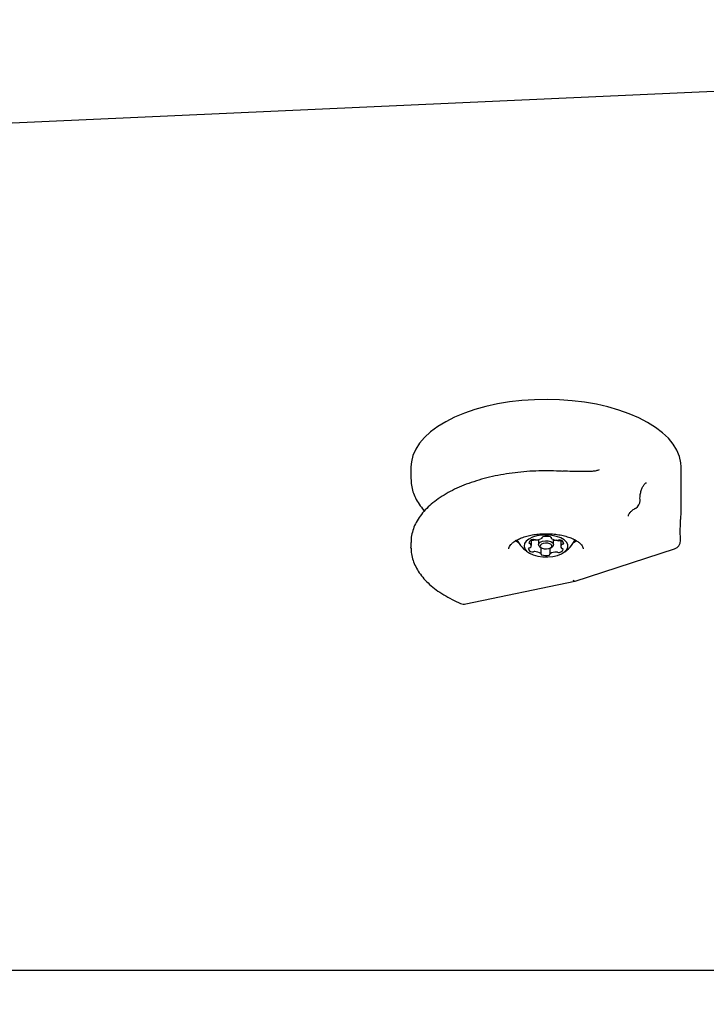
# Model space of a CAD drawing. Units: millimetres. Extents: x 6.87 to 14.02, y 5.68 to 12.95.
# Drawn here: x 9.22 to 9.42, y 9.6 to 9.89 of the extents above; entities that cross this region are included whole.
import ezdxf

# ---------------------------------------------------------------- set-up
doc = ezdxf.new("R2010")
doc.units = ezdxf.units.MM
doc.styles.add('SLDTEXTSTYLE0', font='TXT', dxfattribs={"width": 0.75})
doc.dimstyles.new('SLDDIMSTYLE1', dxfattribs={"dimtxt": 0.15875, "dimasz": 0.08, "dimexe": 0, "dimexo": 0.0625, "dimgap": 0.0396875, "dimtad": 2, "dimdec": 0, "dimlfac": 100, "dimrnd": 1e-09, "dimzin": 12, "dimdsep": 46, "dimtxsty": 'SLDTEXTSTYLE0', "dimblk1": 'DOT', "dimblk2": 'DOT', "dimsah": 1, "dimcen": 0.09, "dimse1": 1, "dimse2": 1, "dimadec": 0, "dimazin": 3, "dimtfac": 1, "dimtdec": 0, "dimtofl": 0, "dimtmove": 0, "dimatfit": 3, "dimldrblk": 'DOT', "dimfxl": 0, "dimfrac": 2, "dimtolj": 1, "dimtzin": 12, "dimarcsym": 0})

# ---------------------------------------------------------------- blocks, each defined once
blk = doc.blocks.new('_Dot')
at = {"color": 0, "linetype": 'ByBlock', "lineweight": -2}
blk.add_line((-0.5, 0), (-1, 0), dxfattribs=at)
at = {"color": 0, "linetype": 'ByBlock', "const_width": 0.5}
blk.add_lwpolyline([(-0.25, 0, 1), (0.25, 0, 1)], format="xyb", close=True, dxfattribs=at)
blk = doc.blocks.new('_D_2')
at = {"color": 7, "linetype": 'Continuous', "lineweight": 18}
blk.add_line((7.080160453674599, 8.277251316449997), (7.080160453674599, 11.10618360432145), dxfattribs=at)
at = {"color": 7, "linetype": 'Continuous', "lineweight": 18, "xscale": 0.08, "yscale": 0.08}
for p, rotation in [((7.080160453674599, 11.10618360432145), 90.0000000000004), ((7.080160453674599, 8.277251316449997), 270.0000000000004)]:
    blk.add_blockref('_Dot', p, dxfattribs=dict(at, rotation=rotation))
at = {"color": 7, "linetype": 'Continuous', "lineweight": 18, "insert": (6.875520973268862, 9.515769543226076), "char_height": 0.15875, "attachment_point": 1, "rotation": 90, "style": 'SLDTEXTSTYLE0'}
blk.add_mtext('283', dxfattribs=at)

msp = doc.modelspace()

# ---------------------------------------------------------------- linework, layer by layer
at = {"color": 7, "linetype": 'Continuous', "lineweight": 25}
for p, q in [((8.784644591458783, 9.839643977456609), (9.803861446267579, 9.885713735297282)), ((9.337270773677886, 9.757425765319706), (9.337270773677886, 9.753828746732005)), ((9.38226751842163, 9.756130282672695), (9.382259041938887, 9.75612967304571)), ((9.417270773677886, 9.743747044434091), (9.417270773677885, 9.757425765319706)), ((9.340794289821876, 9.744950337454672), (9.340726219857515, 9.74502709455565)), ((9.340750600391761, 9.744904815463125), (9.341218091954826, 9.744358317371251)), ((9.417251974358072, 9.743731574869617), (9.417245585015705, 9.743747331255708)), ((9.337270773677886, 9.735042021793872), (9.337270773677886, 9.733610066715633)), ((9.368137390652063, 9.73579236041986), (9.369105814611567, 9.73504013314462)), ((9.36829408491982, 9.735621436869398), (9.368636322334577, 9.735363768158296)), ((9.368636322334577, 9.735363768158296), (9.368840446479808, 9.735219430591)), ((9.372915834691096, 9.734174809717171), (9.372915834691096, 9.735777292872495)), ((9.372968568900044, 9.735801669394252), (9.373031673210258, 9.735777512373936)), ((9.375020773677885, 9.735920844602648), (9.375020773677885, 9.734476092119419)), ((9.376162817728362, 9.736458088282285), (9.376162817728362, 9.736616365595003)), ((9.378744946555997, 9.736603170707658), (9.378744946555997, 9.736392340254053)), ((9.379520773677886, 9.734476092119419), (9.379520773677886, 9.735911783519658)), ((9.381625712664675, 9.73572714150708), (9.381625712664675, 9.73391134911788)), ((9.385701100875968, 9.735219430591), (9.3859052250212, 9.735363768158297)), ((9.3859052250212, 9.735363768158297), (9.38625679781088, 9.735628946259723)), ((9.337272237272847, 9.733438977955998), (9.337270773677886, 9.733610066715633)), ((9.3754336563708, 9.73382657306658), (9.375841904661264, 9.733537897931985)), ((9.375796600799774, 9.731693818580998), (9.375796600799774, 9.733569932599659)), ((9.378378729627412, 9.733365780810207), (9.378378729627412, 9.731628070552766)), ((9.378699642694512, 9.733537897931985), (9.379107890984976, 9.73382657306658)), ((9.3858672720081, 9.72367321592236), (9.41533317660421, 9.733195539325745)), ((9.35347083931745, 9.716887599955864), (9.385825212672383, 9.723662050388482)), ((9.050270773677878, 9.608523841531067), (9.504270773677879, 9.608523841531067))]:
    msp.add_line(p, q, dxfattribs=at)
at = {"color": 7, "linetype": 'Continuous', "lineweight": 25, "flags": 128}
for points in [[(9.417270773677885, 9.757425765319706), (9.417190968483593, 9.758688505066685), (9.416779068768324, 9.760552049817587), (9.416019968735235, 9.762388120667916), (9.414920339382704, 9.764180582161016), (9.413489844293025, 9.765913682080836), (9.41174105470848, 9.767572189882967), (9.40968933905482, 9.769141530541209), (9.407352727882975, 9.770607912633428), (9.404751755415946, 9.771958449541076), (9.40190927909329, 9.773181272697247), (9.398850278699136, 9.774265635888076), (9.395601636838938, 9.775202009690851), (9.392191902694174, 9.775982165218926), (9.388651041131107, 9.77659924643747), (9.385010169368469, 9.777047830414546), (9.381301283518223, 9.777323974978032), (9.377556977402577, 9.777425253359578), (9.37381015611831, 9.777350775521123), (9.370093746865587, 9.77710119597659), (9.366440409582548, 9.77667870803999), (9.362882249928598, 9.776087024550502), (9.359450537138713, 9.775331345243906), (9.356175429228283, 9.77441831105712), (9.353085707963386, 9.773355945767406), (9.350208525925588, 9.772153585479128), (9.347569167894095, 9.770821796577733), (9.345190828642187, 9.769372282871972), (9.343094409100724, 9.76781778274041), (9.34129833268002, 9.7661719571861), (9.339818383364236, 9.764449269783183), (9.338667567001174, 9.762664859570505), (9.337855997006413, 9.760834408009174), (9.337390805486246, 9.758974001173325), (9.337270773677886, 9.757425765319706)], [(9.371520944170104, 9.732527373259375), (9.372375023359533, 9.731905228345752), (9.373493033715844, 9.731398335536772), (9.374814703011339, 9.731034021554967), (9.376268779712197, 9.7308319266614), (9.377776874167102, 9.73080294584409), (9.379257684613636, 9.730948641466403), (9.380631380177329, 9.731261159039626), (9.381823904574778, 9.731723650660493), (9.38277096850704, 9.732311183286017), (9.383421515512392, 9.732992082880273), (9.383740474433386, 9.733729641969893), (9.38371065011203, 9.734484098553445), (9.38333365038521, 9.735214779681225), (9.38262979940578, 9.735882294144508), (9.381637041962229, 9.736450656065795), (9.380408897865301, 9.736889224906795), (9.379011576681158, 9.737174357307774), (9.377520408356519, 9.737290681707186), (9.376015782161739, 9.737231927026553), (9.374578812884435, 9.737001260745915), (9.373286967910296, 9.736611118144166), (9.372209890936258, 9.736082531909952), (9.37140564746078, 9.73544399826398), (9.370917594457799, 9.73472994072038), (9.370772042991032, 9.733978854306157), (9.370976839777729, 9.73323123028431), (9.371520944170104, 9.732527373259375)], [(9.3754336563708, 9.73382657306658), (9.375280448079037, 9.733951424603134), (9.375030389462113, 9.734372194855597), (9.375121409032907, 9.734808782524643), (9.37553964988686, 9.735194721095342), (9.37622143864532, 9.735471254918842), (9.377062979150242, 9.735596284227304), (9.377936154488337, 9.735550774441908), (9.378708031629731, 9.735341654014931), (9.379261099276734, 9.735000759635701)], [(9.378818804699215, 9.734451154152413), (9.37838864097377, 9.734716294225148), (9.377788292086016, 9.734878943446128), (9.377109155711944, 9.734914339945883), (9.376454624208115, 9.73481709492819), (9.375924344062646, 9.734602013065466), (9.375599045620682, 9.73430183862159), (9.375528252621177, 9.733962270434555), (9.375722742656562, 9.73363500468264), (9.376152906382007, 9.733369864609905), (9.37675325526976, 9.733207215388923), (9.377432391643833, 9.73317181888917), (9.378086923147661, 9.733269063906864), (9.37861720329313, 9.733484145769586), (9.378942501735093, 9.733784320213463), (9.3790132947346, 9.734123888400498), (9.378818804699215, 9.734451154152413)], [(9.379261099276734, 9.735000759635701), (9.379511157893658, 9.734579989383239), (9.379420138322864, 9.734143401714194), (9.379107890984976, 9.73382657306658)], [(9.381231851069504, 9.735619930827456), (9.381460194424603, 9.735700873181726), (9.381572978455699, 9.735748591055911)], [(9.385435732744199, 9.735040133144617), (9.385652336379536, 9.735185244662427), (9.386237181073293, 9.735640257060863)]]:
    msp.add_lwpolyline(points, dxfattribs=at)
at = {"color": 7, "linetype": 'Continuous', "lineweight": 25}
for centre, radius, start, end in [((9.40260147312893, 9.747435818642028), 0.002500000000000363, 299.1920927537303, 1.781846325862437), ((9.377270773677886, 9.740281168654159), 0.009702319813611623, 206.5367230961305, 239.0107914401647), ((9.37358712320916, 9.734395696547455), 0.001559507734278728, 100.2471097769409, 156.6489229925212), ((9.372419887234786, 9.735055919137865), 0.0002678652353119863, 189.0403584951138, 276.0585703442729), ((9.372408207241568, 9.734350916631028), 0.0004404491264893176, 46.93350430222227, 84.79571515943012), ((9.373279845942127, 9.73648803485437), 0.0007526167019439796, 250.746609508773, 292.3913901293284), ((9.373529589500869, 9.735223116293875), 0.0007406103687760865, 65.15759409825642, 107.27199050397), ((9.373846014675225, 9.735128997472328), 0.0007196484224700976, 85.74979724222457, 112.8516894048426), ((9.374135757779575, 9.736504026857942), 0.000676544471115256, 244.146651292474, 272.4091948491352), ((9.373699625030094, 9.731646445743861), 0.004204966913654906, 71.6882204214073, 87.27758542044532), ((9.374222614321527, 9.739493576800049), 0.00366596188487724, 269.0869496586824, 300.448503431272), ((9.376021953195433, 9.736458566797129), 0.000138312187312817, 294.9928797484271, 19.4260821322106), ((9.376373760945233, 9.73652237901932), 0.0002220848455536531, 84.65469199264219, 184.5999847362078), ((9.377387364166353, 9.732071316872846), 0.004776521336131234, 75.80039476947297, 101.9977880157663), ((9.37857369745663, 9.7365056391206), 0.0001968081814871624, 344.9051295963871, 94.26870560010777), ((9.378874333678183, 9.736390597919113), 0.0001276930359115966, 150.0299027284591, 239.3296380699856), ((9.380688392464354, 9.739049527497517), 0.003346252720949256, 235.8347368176067, 269.2090175507168), ((9.380450495007812, 9.731045609466952), 0.004677142577049663, 90.8960707363824, 101.4656124273656), ((9.380405789576187, 9.735046233592195), 0.0006765444711664622, 64.14665129342796, 92.4091948478989), ((9.380695532680548, 9.736421262977847), 0.0007196484224577171, 265.7497972424341, 292.8516894050975), ((9.38101195785491, 9.73632714415634), 0.0007406103688013024, 245.1575940988739, 287.2719905027931), ((9.38126170141365, 9.735062225595854), 0.0007526167019128903, 70.74660950792503, 112.391390130733), ((9.381230024240438, 9.734465993387516), 0.001336384595059775, 15.12325005132542, 77.91232593425536), ((9.3822277123561, 9.73490704804182), 0.0003066638258843043, 263.6417737623157, 342.4644769616112), ((9.377270773677886, 9.740281168654159), 0.00970231981361311, 300.9892085598603, 333.463276903829), ((9.414564412553975, 9.73557440498716), 0.002499999999999054, 287.9089716989811, 1.225825870804971), ((9.372313834999675, 9.733179110793225), 0.0003066638258892692, 83.64177376209527, 162.4644769607609), ((9.37331152311534, 9.733620165447544), 0.001336384595068295, 195.1232500517078, 257.9123259342614), ((9.372317306486702, 9.73397947864754), 0.0004965273541517119, 273.5205243739422, 308.407306185736), ((9.372178642357346, 9.734169109509326), 0.0007313267955671512, 307.6905444424671, 43.51838975102137), ((9.373279845942127, 9.733023933239208), 0.0007526167019221785, 250.7466095081934, 292.3913901301747), ((9.373846014675221, 9.731664895857202), 0.0007196484224579743, 85.74979724201016, 112.8516894047812), ((9.373853154891414, 9.729036631337513), 0.003346252720969085, 55.83473681773532, 89.20901755059896), ((9.380318933034246, 9.728592582034993), 0.003665961884884373, 89.08694965865561, 120.4485034312389), ((9.380405789576187, 9.731582131977056), 0.0006765444711664622, 64.14665129342796, 92.4091948478989), ((9.381011957854906, 9.732863042541192), 0.0007406103687919942, 245.1575940988346, 287.2719905033003), ((9.38095442414661, 9.733690462287596), 0.001559507734280476, 280.2471097769301, 336.6489229924621), ((9.38236290499843, 9.733917049325726), 0.0007313267955714954, 127.6905444429068, 223.5183897510273), ((9.382133340114194, 9.733735242203993), 0.000440449126460063, 226.9335043008801, 264.7957151602462), ((9.382224240869062, 9.734106680187514), 0.0004965273541456173, 93.52052437254696, 128.407306185508), ((9.382121660120982, 9.733030239697179), 0.0002678652353163322, 9.040358496119298, 96.05857034339616), ((9.375667213677596, 9.73169556091594), 0.0001276930359064443, 330.0299027261767, 59.32963807232045), ((9.375967849899142, 9.731580519714454), 0.0001968081814888016, 164.9051295968856, 274.2687055995544), ((9.37715418318942, 9.736014841962193), 0.004776521336120336, 255.8003947694165, 281.9977880157937), ((9.378167786410534, 9.731563779815732), 0.0002220848455559303, 264.6546919940545, 4.599984735676663), ((9.37851959416034, 9.731627592037917), 0.0001383121873149579, 114.9928797484715, 199.4260821305787), ((9.352958492699045, 9.719334537009123), 0.002500000000000635, 246.9372250989762, 281.8259075481603)]:
    msp.add_arc(centre, radius, start, end, dxfattribs=at)
msp.add_ellipse((9.385204175168946, 9.726086229436042), major_axis=(-0.0006422154734071484, 0.002419154918332111), ratio=0.4045251476229025, start_param=2.560833930946686, end_param=3.16308365432758, dxfattribs=at)
for points, knots in [([(9.38226759504134, 9.756130277786836), (9.381648168437172, 9.756165967428133), (9.379855615657306, 9.756269249342877), (9.37686763634505, 9.756316628347134), (9.373327036328591, 9.75621894162106), (9.369815967558107, 9.755957652085396), (9.366362258630998, 9.755537144247892), (9.36299177119397, 9.754959180569037), (9.359729885040055, 9.754227246947892), (9.356601015486362, 9.753345245254303), (9.353628596639197, 9.752317659503255), (9.350835039110509, 9.751149302111157), (9.348241865649184, 9.749845198508275), (9.345870077631147, 9.748410574658475), (9.343741075008873, 9.746851478475763), (9.341877637564954, 9.745176108525959), (9.340302344869592, 9.74339657267245), (9.339039462455686, 9.74153061284605), (9.338097047389743, 9.73960187971021), (9.337515498966408, 9.73763867287048), (9.33725577890121, 9.736123847317446), (9.337295016617778, 9.735276748766484), (9.337303814329195, 9.735086815986342)], [0, 0, 0, 0, 0.02807128705638261, 0.08123523159761518, 0.1344088946050994, 0.18759529262876, 0.2408123248198805, 0.2940811892262256, 0.3474241149223635, 0.4008643972774423, 0.4544257935922752, 0.5081306072756149, 0.5619952139942253, 0.6160208746338898, 0.6701766594478796, 0.7243406249310209, 0.778271357270557, 0.8316357460336825, 0.8840675360178656, 0.9353357441163375, 0.9855012597036136, 1, 1, 1, 1]), ([(9.390274800126495, 9.756079350201276), (9.390224773738657, 9.756078892235246), (9.389311107603843, 9.756070528088404), (9.387563091957595, 9.756024333079766), (9.384937680385898, 9.756087755377113), (9.383184545148346, 9.756159829859952), (9.382273179289518, 9.756235379446238), (9.382268874055175, 9.756235736337679)], [0, 0, 0, 0, 0.0197462026105912, 0.360638402976166, 0.6707767804779254, 0.9984447704535654, 1, 1, 1, 1]), ([(9.39300088321832, 9.7566196067915), (9.392855037429536, 9.756547244188834), (9.392455804896906, 9.756349161643078), (9.391534163934493, 9.756170617128431), (9.390747581147233, 9.756067202992808), (9.390282259634967, 9.75608432239497), (9.390274276564917, 9.756084616095958)], [0, 0, 0, 0, 0.2134940286111235, 0.5844101667518532, 0.9928701281506312, 1, 1, 1, 1]), ([(9.337307834436501, 9.75373990559092), (9.33730901129142, 9.753326342448359), (9.337312025184325, 9.752267218676398), (9.337673687365609, 9.750577441817052), (9.33834741731481, 9.74869994483875), (9.339335393344946, 9.746829561330594), (9.340251388640569, 9.745642503450878), (9.34072691492061, 9.7450262587819)], [0, 0, 0, 0, 0.1344370858112709, 0.3442896592132482, 0.5551027691028565, 0.7690377601060706, 1, 1, 1, 1]), ([(9.405117181371086, 9.747505221680754), (9.405109181989879, 9.74760914071846), (9.405060844439046, 9.748237088260828), (9.40516326117304, 9.749254295534838), (9.405424967611005, 9.750505890590368), (9.40584093460576, 9.751518499705695), (9.406346058387035, 9.752266850282188), (9.406753911691236, 9.752668040310846), (9.40693942851652, 9.752757370209398), (9.406978531499055, 9.752776199043156)], [0, 0, 0, 0, 0.03588005371453674, 0.2168110102549407, 0.3944086944896099, 0.5789707295546989, 0.7574242592468644, 0.9488702173527322, 1, 1, 1, 1]), ([(9.401678603718823, 9.742906009850017), (9.40167424945293, 9.742968153506679), (9.401663563281305, 9.743120665502166), (9.40176759064669, 9.743424711356194), (9.402079895448164, 9.743921677364337), (9.402664632457414, 9.744502323060003), (9.403313189331826, 9.744962731444714), (9.403730843347628, 9.74520183386194), (9.403820821090719, 9.745253345148928)], [0, 0, 0, 0, 0.1439560983218416, 0.3532948171606175, 0.5486653601724595, 0.7571679547554492, 0.9476852165799801, 1, 1, 1, 1]), ([(9.41704910312051, 9.736365055964157), (9.417047143912061, 9.736434364204314), (9.417028667023612, 9.737087995838936), (9.41702138437146, 9.738237115197219), (9.417033492693077, 9.739740229856906), (9.417081410907121, 9.741043094224814), (9.417147263185663, 9.742120440069451), (9.417214158743734, 9.742985399087766), (9.417260896457687, 9.743388113076021), (9.417264324734752, 9.743683038336481), (9.41726487776744, 9.743730614219574)], [0, 0, 0, 0, 0.01817771161011568, 0.1714302271507805, 0.3260490759215943, 0.4792107126718752, 0.6367612762235714, 0.7962382864028213, 0.9671301690142069, 1, 1, 1, 1]), ([(9.36629233222199, 9.733199414034502), (9.366288708674087, 9.733270712148855), (9.36627821785925, 9.733477132854642), (9.366426221130368, 9.733865053596032), (9.36681116582303, 9.734447573077201), (9.36748533382881, 9.73509015879656), (9.368456809304842, 9.735740301672926), (9.369676848642387, 9.736336372311273), (9.37112069364525, 9.73685127718018), (9.372752513040094, 9.737260183186972), (9.374525856173957, 9.73754294356333), (9.376387381950863, 9.737685571247985), (9.378280028006394, 9.737680706971318), (9.380144766230776, 9.737527709020783), (9.381923027602179, 9.73723288681105), (9.383558599028383, 9.736809785931474), (9.384999941517384, 9.736279566980912), (9.386202682962166, 9.735672014808944), (9.387132746480349, 9.735026328043523), (9.387776585651562, 9.734391745434413), (9.388135353022472, 9.733822198731398), (9.388270740718097, 9.73344297908553), (9.388254591618283, 9.733237047794336), (9.388248968878052, 9.733165347317572)], [0, 0, 0, 0, 0.02679995415900155, 0.07759062778525572, 0.1246084811442903, 0.1748129629666414, 0.2237174875054572, 0.2726990227601667, 0.3222421093211068, 0.3724050076188117, 0.423067347452191, 0.4740671371152907, 0.5252427155248369, 0.5764383595576034, 0.6274538510327468, 0.6781291161825374, 0.7282944541724045, 0.7777884977039098, 0.8265281733568514, 0.8747006362252921, 0.9229937249312193, 0.9731882095028759, 1, 1, 1, 1]), ([(9.417063840409448, 9.735627887650566), (9.417062514556354, 9.735689708203635), (9.417057207277516, 9.73593717069784), (9.41705175612541, 9.736184600715218), (9.41704766676851, 9.73637021829282)], [0, 0, 0, 0, 0.2498178694372984, 1, 1, 1, 1]), ([(9.3372871821218, 9.733406902649227), (9.337315735235466, 9.73282745761953), (9.337376088274507, 9.731602678111734), (9.337853650498767, 9.729759738144079), (9.33862298767981, 9.72789612461994), (9.339700751835611, 9.726084434514298), (9.34107589100594, 9.724332119817582), (9.342747556193752, 9.722651821566068), (9.344702993813476, 9.721058368355612), (9.346929268279153, 9.719570982196878), (9.349345377916189, 9.718214399856674), (9.351116259492057, 9.717420960128623), (9.351979144135756, 9.717034346497105)], [0, 0, 0, 0, 0.08674294877604202, 0.1833495511426229, 0.2807458064338731, 0.3798131385702219, 0.4809529370240795, 0.5840380990048847, 0.6885635592270526, 0.7939143289916171, 0.899582127217036, 1, 1, 1, 1])]:
    msp.add_open_spline(points, degree=3, knots=knots, dxfattribs=at)

# ---------------------------------------------------------------- dimensions: what is measured, and where the dimension line sits
at = {"color": 7, "linetype": 'Continuous', "lineweight": 18}
dim = msp.add_linear_dim(base=(7.080160453674599, 11.10618360432145), p1=(10.98633421270173, 8.277251316449997), p2=(10.9427707736756, 11.10618360432145), angle=90.0000000000002, dimstyle='SLDDIMSTYLE1', dxfattribs=at)
dim.commit()
dim.dimension.update_dxf_attribs({"geometry": '_D_2', "text_midpoint": (7.080160453674599, 9.691717460385725), "dimtype": 160})

doc.saveas('drawing.dxf')
